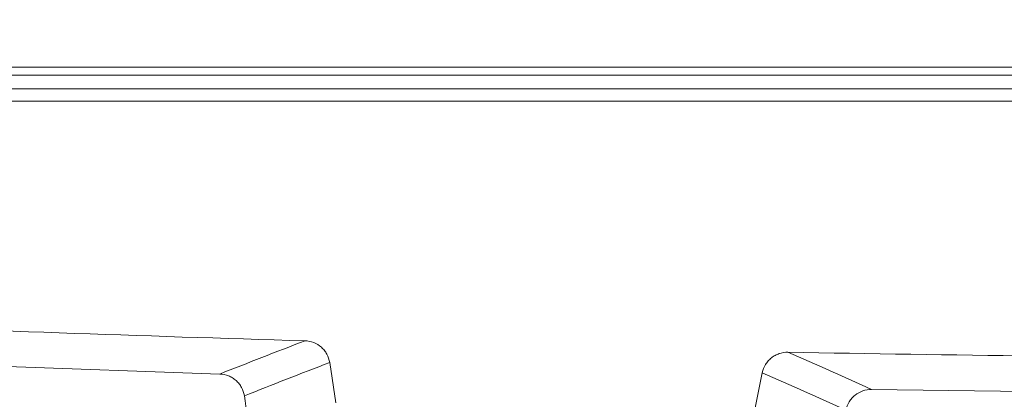
# Model space of a CAD drawing. Units: inches. Extents: x 0.2 to 15.6, y 0.7 to 10.9.
# Drawn here: x 3.7 to 4.1, y 6.7 to 6.9 of the extents above; entities that cross this region are included whole.
import ezdxf

# ---------------------------------------------------------------- set-up
doc = ezdxf.new("R2010")
doc.units = ezdxf.units.IN
doc.header["$MEASUREMENT"] = 0
doc.styles.add('SLDTEXTSTYLE0', font='TXT', dxfattribs={"width": 0.75})
doc.dimstyles.new('SLDDIMSTYLE0', dxfattribs={"dimtxt": 0.137795, "dimasz": 0.14, "dimexe": 0, "dimexo": 0.0625, "dimgap": 0.034449, "dimtad": 1, "dimtoh": 1, "dimlfac": 10, "dimrnd": 1e-09, "dimzin": 12, "dimdsep": 46, "dimtxsty": 'SLDTEXTSTYLE0', "dimblk1": 'CLOSED', "dimblk2": 'CLOSED', "dimsah": 1, "dimcen": 0.09, "dimadec": 0, "dimazin": 0, "dimtfac": 1, "dimtofl": 0, "dimtmove": 0, "dimatfit": 3, "dimldrblk": 'CLOSED', "dimfxl": 1, "dimtolj": 1, "dimtzin": 12, "dimarcsym": 0})

# ---------------------------------------------------------------- blocks, each defined once
blk = doc.blocks.new('_CLOSED')
at = {"color": 0, "linetype": 'ByBlock', "lineweight": -2}
for p, q in [((-1, 0.166667), (0, 0)), ((-1, 0.166667), (-1, -0.166667)), ((0, 0), (-1, -0.166667)), ((0, 0), (-1, 0))]:
    blk.add_line(p, q, dxfattribs=at)
blk = doc.blocks.new('*D8')
at = {"color": 7, "linetype": 'Continuous', "lineweight": 0}
for p, q in [((4.35736, 8.76981), (0.76395, 8.76981)), ((0.80332, 8.76981), (0.80332, 6.66481)), ((4.35736, 6.66481), (0.76395, 6.66481))]:
    blk.add_line(p, q, dxfattribs=at)
at = {"color": 7, "linetype": 'Continuous', "lineweight": 0, "xscale": 0.14, "yscale": 0.14}
for p, rotation in [((0.80332, 8.76981, 0.00039), 90), ((0.80332, 6.66481, 0.00039), 270)]:
    blk.add_blockref('_CLOSED', p, dxfattribs=dict(at, rotation=rotation))
at = {"color": 7, "linetype": 'Continuous', "lineweight": 0, "attachment_point": 1, "rotation": 90, "style": 'SLDTEXTSTYLE0'}
for s, insert, char_height in [('MAXIMUM TOP ', (0.18868, 7.18555), 0.1377953), ('DIMENSION', (0.40718, 7.36288), 0.137795), ('"', (0.62569, 8.05278), 0.1378), ('21.05', (0.62569, 7.59466), 0.137795)]:
    blk.add_mtext(s, dxfattribs=dict(at, insert=insert, char_height=char_height))

msp = doc.modelspace()

# ---------------------------------------------------------------- linework, layer by layer
at = {"color": 7, "linetype": 'Continuous', "lineweight": 15}
for p, q in [((3.00923, 6.84691), (5.78423, 6.84691)), ((5.78423, 6.84291), (3.00923, 6.84291)), ((3.00923, 6.83626), (5.78423, 6.83626)), ((5.78423, 6.83027), (3.00923, 6.83027)), ((3.60625, 6.70297), (3.76361, 6.69737)), ((3.81709, 6.70297), (3.82008, 6.68335)), ((4.02363, 6.67852), (4.02754, 6.69798)), ((4.0807, 6.68985), (4.23814, 6.68798))]:
    msp.add_line(p, q, dxfattribs=at)
for start, end in [(267.619507, 268.304843), (268.978057, 269.663393)]:
    msp.add_arc((4.39673, 26.70481), 20, start, end, dxfattribs=at)
for points in [[(3.76361, 6.69737), (3.77713, 6.70276), (3.79096, 6.70816), (3.8051, 6.71356)], [(4.04002, 6.70799), (4.05389, 6.70193), (4.06745, 6.69588), (4.0807, 6.68985)], [(3.81709, 6.70297), (3.80295, 6.69757), (3.78911, 6.69217), (3.77558, 6.68677)], [(4.06824, 6.67983), (4.05498, 6.68586), (4.04141, 6.69191), (4.02754, 6.69798)], [(3.77863, 6.66668), (3.77762, 6.67338), (3.7766, 6.68007), (3.77558, 6.68677)]]:
    msp.add_open_spline(points, degree=3, dxfattribs=at)
for points, knots in [([(3.8051, 6.71356), (3.80656, 6.71352), (3.80797, 6.71323), (3.81069, 6.71216), (3.81193, 6.7114), (3.81357, 6.70995), (3.81407, 6.70943), (3.81496, 6.7083), (3.81537, 6.70769), (3.81641, 6.70578), (3.81687, 6.70442), (3.81709, 6.70297)], [0, 0, 0, 0, 0.25, 0.25, 0.5, 0.5, 0.625, 0.625, 0.75, 0.75, 1, 1, 1, 1]), ([(4.02754, 6.69798), (4.02783, 6.69941), (4.02835, 6.70076), (4.02949, 6.70263), (4.02992, 6.70321), (4.03087, 6.70429), (4.0314, 6.70479), (4.03253, 6.7057), (4.03313, 6.7061), (4.0344, 6.7068), (4.03507, 6.70709), (4.03713, 6.70779), (4.03856, 6.70802), (4.04002, 6.70799)], [0, 0, 0, 0, 0.25, 0.25, 0.375, 0.375, 0.5, 0.5, 0.625, 0.625, 0.75, 0.75, 1, 1, 1, 1]), ([(3.77558, 6.68677), (3.77536, 6.68821), (3.7749, 6.68958), (3.77385, 6.6915), (3.77346, 6.6921), (3.77256, 6.69322), (3.77206, 6.69375), (3.77097, 6.69472), (3.77039, 6.69514), (3.76916, 6.6959), (3.76851, 6.69622), (3.76649, 6.69703), (3.76507, 6.69732), (3.76361, 6.69737)], [0, 0, 0, 0, 0.25, 0.25, 0.375, 0.375, 0.5, 0.5, 0.625, 0.625, 0.75, 0.75, 1, 1, 1, 1]), ([(4.0807, 6.68985), (4.07924, 6.68987), (4.07781, 6.68964), (4.07505, 6.6887), (4.07378, 6.688), (4.07208, 6.68663), (4.07156, 6.68613), (4.07061, 6.68505), (4.07018, 6.68446), (4.06905, 6.6826), (4.06853, 6.68126), (4.06824, 6.67983)], [0, 0, 0, 0, 0.25, 0.25, 0.5, 0.5, 0.625, 0.625, 0.75, 0.75, 1, 1, 1, 1])]:
    msp.add_open_spline(points, degree=3, knots=knots, dxfattribs=at)

# ---------------------------------------------------------------- dimensions: what is measured, and where the dimension line sits
at = {"color": 7, "linetype": 'Continuous', "lineweight": 0}
dim = msp.add_linear_dim(base=(0.80332, 6.66481), p1=(4.39673, 8.76981), p2=(4.39673, 6.66481), angle=90, text='MAXIMUM TOP \\PDIMENSION\\P<>"', dimstyle='SLDDIMSTYLE0', dxfattribs=at)
dim.commit()
dim.dimension.update_dxf_attribs({"geometry": '*D8', "text_midpoint": (0.80332, 7.85209), "dimtype": 160})

doc.saveas('drawing.dxf')
